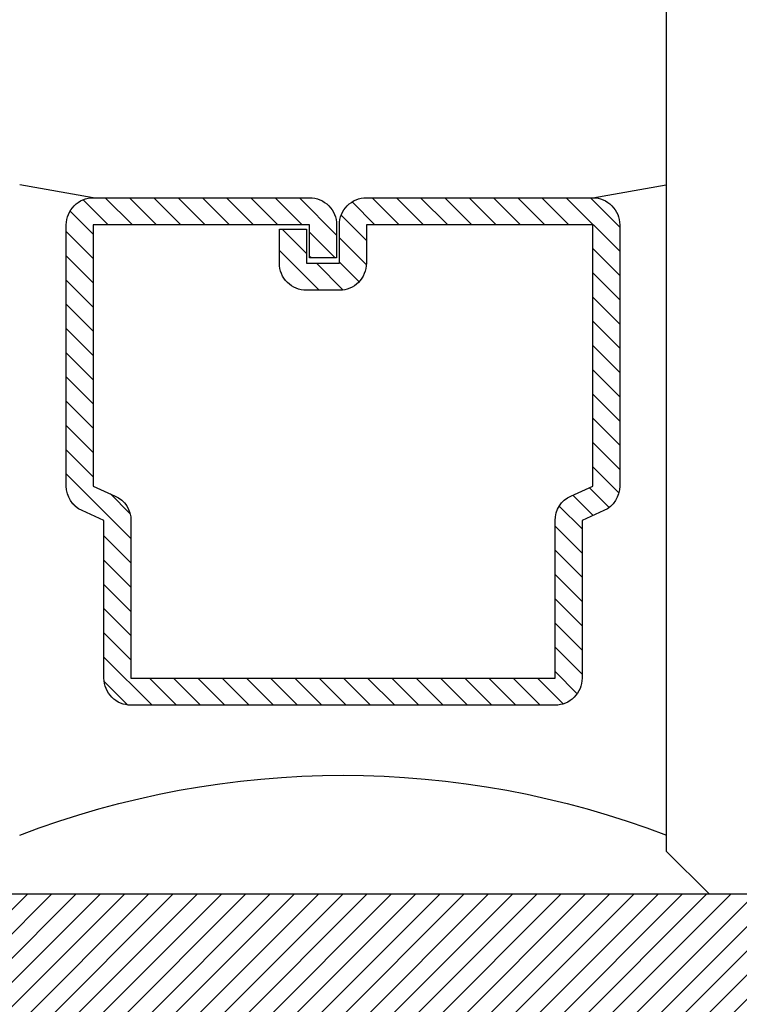
# Model space of a CAD drawing. Units: inches. Extents: x 0 to 108, y 0 to 43.
# Drawn here: x 4 to 4, y 31 to 32 of the extents above; entities that cross this region are included whole.
import ezdxf

# ---------------------------------------------------------------- set-up
doc = ezdxf.new("R2010")
doc.units = ezdxf.units.IN
doc.header["$LTSCALE"] = 0.5
doc.header["$MEASUREMENT"] = 0
doc.layers.add('Arcadia-Profile', color=5, linetype='Continuous')
doc.layers.add('Arcadia-Shade', color=8, linetype='Continuous')

# ---------------------------------------------------------------- blocks, each defined once
blk = doc.blocks.new('SB-1.2500X0.6875X4')
at = {"layer": 'Arcadia-Shade', "lineweight": -3}
h = blk.add_hatch(dxfattribs=at)
h.set_pattern_fill('ANSI31', color=256, scale=0.1, style=0)
h.paths.add_polyline_path([(1.25, 0.6875), (0, 0.6875), (0, 0), (1.25, 0)])
at = {"layer": 'Arcadia-Profile'}
blk.add_line((0, 0.6875), (1.25, 0.6875), dxfattribs=at)
blk.add_line((0, 0.6875), (1.25, 0.6875), dxfattribs=at)
blk = doc.blocks.new('*U63')
at = {"layer": 'Arcadia-Profile', "lineweight": -3}
h = blk.add_hatch(dxfattribs=at)
h.set_pattern_fill('ANSI31', color=256, scale=0.1, angle=270, style=0)
h.set_pattern_definition([(315, (-10.781985, 12.972068), (0.008838835, 0.008838835), [])])
edge = h.paths.add_edge_path()
edge.add_line((0.44011, -0.01703), (0.44011, -0.04102))
edge.add_arc((0.45979, -0.04102), 0.01969, 180, 270)
edge.add_line((0.45979, -0.0607), (0.48477, -0.0607))
edge.add_line((0.48477, -0.0607), (0.48477, -0.04102))
edge.add_line((0.48477, -0.04102), (0.45979, -0.04102))
edge.add_line((0.45979, -0.04102), (0.45979, -0.01703))
edge.add_line((0.45979, -0.01703), (0.48787, -0.01703))
edge.add_arc((0.48787, 0.00265), 0.01969, 270, 360)
edge.add_line((0.50756, 0.00265), (0.50756, 0.16761))
edge.add_arc((0.48787, 0.16761), 0.01969, 0, 90)
edge.add_line((0.48787, 0.18729), (0.29738, 0.18729))
edge.add_arc((0.29738, 0.16761), 0.01968, 90, 155.45293)
edge.add_line((0.27948, 0.17579), (0.27219, 0.15984))
edge.add_line((0.27219, 0.15984), (0.15727, 0.15984))
edge.add_arc((0.15727, 0.14016), 0.01968, 90, 180)
edge.add_line((0.13759, 0.14016), (0.13759, -0.16891))
edge.add_arc((0.15727, -0.16891), 0.01968, 180, 270)
edge.add_line((0.15727, -0.18859), (0.27219, -0.18859))
edge.add_line((0.27219, -0.18859), (0.27948, -0.20453))
edge.add_arc((0.29738, -0.19636), 0.01968, 204.54707, 270)
edge.add_line((0.29738, -0.21604), (0.48787, -0.21604))
edge.add_arc((0.48787, -0.19636), 0.01968, 270, 360)
edge.add_line((0.50756, -0.19636), (0.50756, -0.0387))
edge.add_arc((0.48787, -0.0387), 0.01969, 0, 90)
edge.add_line((0.48787, -0.01901), (0.46371, -0.01901))
edge.add_line((0.46371, -0.01901), (0.46371, -0.0387))
edge.add_line((0.46371, -0.0387), (0.48787, -0.0387))
edge.add_line((0.48787, -0.0387), (0.48787, -0.19636))
edge.add_line((0.48787, -0.19636), (0.29738, -0.19636))
edge.add_line((0.29738, -0.19636), (0.2901, -0.18041))
edge.add_arc((0.27219, -0.18859), 0.01968, 24.54707, 90)
edge.add_line((0.27219, -0.16891), (0.15727, -0.16891))
edge.add_line((0.15727, -0.16891), (0.15727, 0.14016))
edge.add_line((0.15727, 0.14016), (0.27219, 0.14016))
edge.add_arc((0.27219, 0.15984), 0.01968, 270, 335.45293)
edge.add_line((0.2901, 0.15167), (0.29738, 0.16761))
edge.add_line((0.29738, 0.16761), (0.48787, 0.16761))
edge.add_line((0.48787, 0.16761), (0.48787, 0.00265))
edge.add_line((0.48787, 0.00265), (0.45979, 0.00265))
edge.add_arc((0.45979, -0.01703), 0.01969, 90, 180)
at = {"layer": 'Arcadia-Profile'}
for p, q in [((0.50756, 0.16761), (0.51693, 0.22125)), ((0.50756, -0.19636), (0.51693, -0.25)), ((0.28152, -0.20801), (0.28573, -0.21222))]:
    blk.add_line(p, q, dxfattribs=at)
blk.add_lwpolyline([(1.07394, 0.22125), (0.03125, 0.22125), (0, 0.2525), (0, 0.315), (0.03125, 0.34625), (1.07394, 0.34625)], dxfattribs=at)
blk.add_lwpolyline([(0.44011, -0.01703), (0.44011, -0.04102, 0.414214), (0.45979, -0.0607), (0.48477, -0.0607), (0.48477, -0.04102), (0.45979, -0.04102), (0.45979, -0.01703), (0.48787, -0.01703, 0.414214), (0.50756, 0.00265), (0.50756, 0.16761, 0.414214), (0.48787, 0.18729), (0.29738, 0.18729, 0.293619), (0.27948, 0.17579), (0.27219, 0.15984), (0.15727, 0.15984, 0.414214), (0.13759, 0.14016), (0.13759, -0.16891, 0.414214), (0.15727, -0.18859), (0.27219, -0.18859), (0.27948, -0.20453, 0.293619), (0.29738, -0.21604), (0.48787, -0.21604, 0.414214), (0.50756, -0.19636), (0.50756, -0.0387, 0.414214), (0.48787, -0.01901), (0.46371, -0.01901), (0.46371, -0.0387), (0.48787, -0.0387), (0.48787, -0.19636), (0.29738, -0.19636), (0.2901, -0.18041, 0.293619), (0.27219, -0.16891), (0.15727, -0.16891), (0.15727, 0.14016), (0.27219, 0.14016, 0.293619), (0.2901, 0.15167), (0.29738, 0.16761), (0.48787, 0.16761), (0.48787, 0.00265), (0.45979, 0.00265, 0.414214)], format="xyb", close=True, dxfattribs=at)
blk.add_arc((-0.57104, -0.01437), 0.65751, 339.00065, 20.99935, dxfattribs=at)

msp = doc.modelspace()

# ---------------------------------------------------------------- block references
at = {"lineweight": -3, "xscale": -1, "rotation": 270}
msp.add_blockref('*U63', (4.06236, 31.02411), dxfattribs=at)
at = {"layer": 'Arcadia-Profile'}
msp.add_blockref('SB-1.2500X0.6875X4', (3.53423, 30.33661), dxfattribs=at)

doc.saveas('drawing.dxf')
